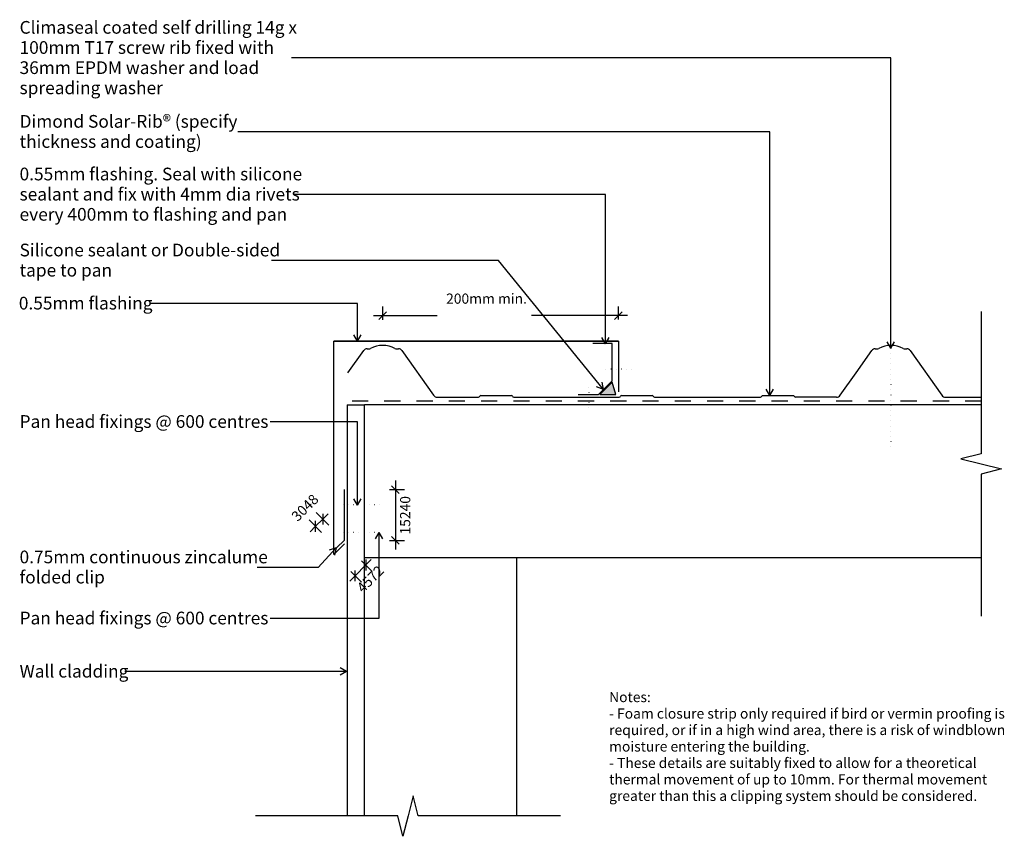
# Model space of a CAD drawing. Units: millimetres. Extents: x -482 to 487, y -403 to 401.
import ezdxf

# ---------------------------------------------------------------- set-up
doc = ezdxf.new("R2010")
doc.units = ezdxf.units.MM
doc.linetypes.add('Dash', pattern=[31.75, 15.875, -15.875])
doc.linetypes.add('Dot 1mm', pattern=[5, 0, -5])
for name, color, linetype in [('_annotate', 241, 'Continuous'), ('_dim', 151, 'Continuous'), ('_hatch', 253, 'Continuous'), ('_lines', 3, 'Continuous')]:
    doc.layers.add(name, color=color, linetype=linetype)
doc.styles.add('Arial', font='arial.ttf', dxfattribs={"height": 12.5})
doc.styles.add('Arial_1', font='arial.ttf', dxfattribs={"height": 10})
doc.dimstyles.new('Diagonal_-_2_0mm_Arial', dxfattribs={"dimscale": 304.8, "dimtxt": 0.033473, "dimasz": 0.024606, "dimexe": 0.029528, "dimexo": 0.0625, "dimgap": 0.028707, "dimtad": 1, "dimdec": 0, "dimlfac": 304.8, "dimzin": 0, "dimdsep": 46, "dimtxsty": 'Arial_1', "dimblk1": 'OBLIQUE', "dimblk2": 'OBLIQUE', "dimsah": 1, "dimcen": 0.09, "dimdle": 0.029528, "dimazin": 0, "dimtfac": 1, "dimtdec": 4, "dimtix": 1, "dimtmove": 2, "dimatfit": 3, "dimfxl": 0, "dimtvp": 1, "dimtolj": 1, "dimtzin": 0, "dimarcsym": 0})

# ---------------------------------------------------------------- blocks, each defined once
blk = doc.blocks.new('_Oblique')
at = {"color": 0, "linetype": 'ByBlock', "lineweight": -2}
blk.add_line((-0.5, -0.5), (0.5, 0.5), dxfattribs=at)
blk = doc.blocks.new('DIMBLOCK1-dim_sor_1170_Barge Flashing Fixing')
at = {"layer": '_dim', "color": 0, "lineweight": -2}
for p, q in [((-112.34, -52.67), (-112.34, -120.67)), ((-118.29, -61.67), (-103.34, -61.67)), ((-118.29, -111.67), (-103.34, -111.67))]:
    blk.add_line(p, q, dxfattribs=at)
at = {"layer": 'Defpoints', "color": 0, "lineweight": -3}
for p in [(-137.34, -61.67), (-137.34, -111.67), (-112.34, -111.67)]:
    blk.add_point(p, dxfattribs=at)
at = {"layer": '_dim', "color": 0, "lineweight": -2, "xscale": 7.499999999999998, "yscale": 7.499999999999998, "zscale": 7.499999999999998}
for p, rotation in [((-112.34, -61.67), 90), ((-112.34, -111.67), 270)]:
    blk.add_blockref('_Oblique', p, dxfattribs=dict(at, rotation=rotation))
at = {"layer": '_dim', "color": 0, "insert": (-107.78, -105.82), "char_height": 10, "attachment_point": 1, "rotation": 90, "line_spacing_factor": 0.941778, "style": 'Arial_1'}
blk.add_mtext('\\A1;15240', dxfattribs=at)
blk = doc.blocks.new('DIMBLOCK2-dim_sor_1170_Barge Flashing Fixing')
at = {"layer": '_dim', "color": 0, "lineweight": -2}
for p, q in [((-177.98, -96.62), (-190.3, -84.31)), ((-183.93, -90.67), (-178.63, -85.37)), ((-185.05, -103.69), (-197.37, -91.38)), ((-191, -97.74), (-183.93, -90.67)), ((-191, -97.74), (-196.31, -103.04))]:
    blk.add_line(p, q, dxfattribs=at)
at = {"layer": 'Defpoints', "color": 0, "lineweight": -3}
for p in [(-183.93, -90.67), (-164.51, -110.09), (-171.58, -117.16)]:
    blk.add_point(p, dxfattribs=at)
at = {"layer": '_dim', "color": 0, "lineweight": -2, "xscale": 7.499999999999998, "yscale": 7.499999999999998, "zscale": 7.499999999999998}
for p, rotation in [((-183.93, -90.67), 225), ((-191, -97.74), 45)]:
    blk.add_blockref('_Oblique', p, dxfattribs=dict(at, rotation=rotation))
at = {"layer": '_dim', "color": 0, "insert": (-215.59, -86.59), "char_height": 10, "attachment_point": 1, "rotation": 45, "line_spacing_factor": 0.941778, "style": 'Arial_1'}
blk.add_mtext('\\A1;3048', dxfattribs=at)
blk = doc.blocks.new('DIMBLOCK3-dim_sor_1170_Barge Flashing Fixing')
at = {"layer": '_dim', "color": 0, "lineweight": -2}
for p, q in [((-145.67, -131.61), (-135.1, -142.18)), ((-141.46, -135.82), (-136.16, -130.51)), ((-156.28, -142.22), (-145.71, -152.79)), ((-152.07, -146.42), (-141.46, -135.82)), ((-152.07, -146.42), (-157.37, -151.73))]:
    blk.add_line(p, q, dxfattribs=at)
at = {"layer": 'Defpoints', "color": 0, "lineweight": -3}
for p in [(-159.14, -118.14), (-169.75, -128.75), (-141.46, -135.82)]:
    blk.add_point(p, dxfattribs=at)
at = {"layer": '_dim', "color": 0, "lineweight": -2, "xscale": 7.499999999999998, "yscale": 7.499999999999998, "zscale": 7.499999999999998}
for p, rotation in [((-141.46, -135.82), 225), ((-152.07, -146.42), 45)]:
    blk.add_blockref('_Oblique', p, dxfattribs=dict(at, rotation=rotation))
at = {"layer": '_dim', "color": 0, "insert": (-151.34, -156.82), "char_height": 10, "attachment_point": 1, "rotation": 45, "line_spacing_factor": 0.941778, "style": 'Arial_1'}
blk.add_mtext('\\A1;4572', dxfattribs=at)
blk = doc.blocks.new('DIMBLOCK4-dim_sor_1170_Barge Flashing Fixing')
at = {"layer": '_dim', "color": 0, "lineweight": -2}
for p, q in [((-124.79, 105.36), (-124.79, 118.59)), ((107, 105.86), (107, 118.59)), ((-133.79, 109.59), (-71.28, 109.59)), ((116, 109.59), (21.45, 109.59))]:
    blk.add_line(p, q, dxfattribs=at)
at = {"layer": 'Defpoints', "color": 0, "lineweight": -3}
for p in [(107, 109.59), (-124.79, 86.31), (107, 86.81)]:
    blk.add_point(p, dxfattribs=at)
at = {"layer": '_dim', "color": 0, "lineweight": -2, "xscale": 7.499999999999998, "yscale": 7.499999999999998, "zscale": 7.499999999999998, "rotation": 180}
blk.add_blockref('_Oblique', (-124.79, 109.59), dxfattribs=at)
at = {"layer": '_dim', "color": 0, "lineweight": -2, "xscale": 7.499999999999998, "yscale": 7.499999999999998, "zscale": 7.499999999999998}
blk.add_blockref('_Oblique', (107, 109.59), dxfattribs=at)
at = {"layer": '_dim', "color": 0, "insert": (-62.53, 131.32), "char_height": 10, "attachment_point": 1, "line_spacing_factor": 0.941778, "style": 'Arial_1'}
blk.add_mtext('\\A1;200mm min.', dxfattribs=at)

msp = doc.modelspace()

# ---------------------------------------------------------------- hatches: boundary and pattern name
at = {"layer": '_hatch'}
msp.add_hatch(color=256, dxfattribs=at).paths.add_polyline_path([(88.6551, 31.8655), (104.3505, 31.8655), (101.0337, 44.2441)], flags=0)

# ---------------------------------------------------------------- linework, layer by layer
at = {"layer": '_lines'}
for p, q in [((375.0693, 363.2441), (-214.6179, 363.2691)), ((375.0693, 77.4341), (375.0693, 363.2441)), ((255.867, 290.5748), (-267.5179, 290.5748)), ((255.867, 31.0054), (255.867, 290.5748)), ((94.2432, 228.8302), (-212.6179, 228.8302)), ((94.2432, 81.9756), (94.2432, 228.8302)), ((-10.8623, 163.9329), (-234.4179, 163.9329)), ((92.2667, 36.8206), (-10.8623, 163.9329)), ((-149.8259, 121.5772), (-354.1679, 121.5772)), ((-149.8259, 84.5171), (-149.8259, 121.5772)), ((464.0693, 113.658), (464.0693, -26.342)), ((-149.8259, 84.5171), (-153.4343, 90.7671)), ((-149.8259, 84.5171), (-146.2174, 90.7671)), ((94.2432, 81.9756), (90.6348, 88.2256)), ((94.2432, 81.9756), (97.8516, 88.2256)), ((-173.0018, -14.19), (-173.0018, 84.5079)), ((-173.0018, 84.5079), (106.9982, 84.5079)), ((106.9982, 84.5079), (-173.0018, 84.5079)), ((-173.0018, -125.4921), (-173.0018, 84.5079)), ((101.0337, 82.0001), (81.9968, 82.0001)), ((101.0337, 45.4573), (101.0337, 82.0001)), ((106.9982, 84.5079), (106.9982, 34.5079)), ((375.0693, 77.4341), (371.4608, 83.6841)), ((375.0693, 77.4341), (378.6777, 83.6841)), ((-159.1805, 53.188), (-143.5703, 75.1468)), ((-140.25, 76.9162), (-138.5715, 76.9162)), ((-111.0108, 76.9162), (-109.3322, 76.9162)), ((-106.0119, 75.1468), (-74.7911, 31.2299)), ((340.8191, 53.188), (356.4293, 75.1468)), ((359.7496, 76.9162), (361.4281, 76.9162)), ((388.9888, 76.9162), (390.6673, 76.9162)), ((393.9876, 75.1468), (425.2085, 31.2299)), ((325.2089, 31.2299), (340.8193, 53.1883)), ((92.2667, 36.8206), (85.5268, 39.4006)), ((87.4419, 31.8655), (101.0337, 45.4573)), ((101.0337, 44.2441), (88.6551, 31.8655)), ((92.2667, 36.8206), (91.1312, 43.9475)), ((104.3505, 31.8655), (101.0337, 44.2441)), ((-71.1388, 29.2835), (-30.6271, 29.2835)), ((-28.3644, 30.8835), (1.8356, 30.8835)), ((4.0983, 29.2835), (107.8461, 29.2835)), ((67.4419, 31.8655), (87.4419, 31.8655)), ((88.6551, 31.8655), (104.3505, 31.8655)), ((110.1089, 30.8835), (140.3089, 30.8835)), ((142.5716, 29.2835), (246.6765, 29.2835)), ((248.9393, 30.8835), (279.1393, 30.8835)), ((255.867, 31.0054), (252.2585, 37.2554)), ((255.867, 31.0054), (259.4754, 37.2554)), ((321.5565, 29.2835), (281.0449, 29.2835)), ((428.8608, 29.2835), (464.0693, 29.2835)), ((-159.9307, 21.658), (-159.9307, -382.8713)), ((-159.9307, 21.658), (-142.9307, 21.658)), ((-142.9307, -382.8713), (-142.9307, 21.658)), ((464.0693, 21.658), (-142.9307, 21.658)), ((-149.8259, 5.0989), (-235.7679, 5.0989)), ((-149.8259, -76.8815), (-149.8259, 5.0989)), ((464.0693, -26.342), (444.0693, -31.342)), ((444.0693, -31.342), (464.0693, -36.342)), ((464.0693, -36.342), (484.0693, -41.342)), ((484.0693, -41.342), (464.0693, -46.342)), ((464.0693, -46.342), (464.0693, -186.342)), ((-162.9307, -61.6711), (-162.9307, -111.6711)), ((-149.8259, -76.8815), (-153.4343, -70.6315)), ((-149.8259, -76.8815), (-146.2174, -70.6315)), ((-128.6022, -103.8376), (-132.2107, -110.0876)), ((-128.6022, -103.8376), (-124.9938, -110.0876)), ((-128.6022, -103.8376), (-128.6022, -188.339)), ((-173.0018, -125.4921), (-162.3952, -114.8855)), ((-170.0018, -118.7421), (-162.9307, -111.6711)), ((-170.7549, -118.9906), (-188.3997, -138.1437)), ((-170.7549, -118.9906), (-177.6435, -121.1424)), ((-170.7549, -118.9906), (-172.3357, -126.0323)), ((-142.9307, -128.342), (464.0693, -128.342)), ((7.0693, -382.8713), (7.0693, -128.342)), ((-188.3997, -138.1437), (-248.3179, -138.1437)), ((-128.6022, -188.339), (-235.7679, -188.339)), ((-160.6071, -240.6732), (-378.6679, -240.6732)), ((-160.6071, -240.6732), (-166.8571, -237.0647)), ((-160.6071, -240.6732), (-166.8571, -244.2816)), ((-94.9307, -362.8713), (-99.9307, -382.8713)), ((-89.9307, -382.8713), (-94.9307, -362.8713)), ((-109.9307, -382.8713), (-249.9307, -382.8713)), ((-104.9307, -402.8713), (-109.9307, -382.8713)), ((-99.9307, -382.8713), (-104.9307, -402.8713)), ((50.0693, -382.8713), (-89.9307, -382.8713))]:
    msp.add_line(p, q, dxfattribs=at)
at = {"layer": '_lines', "linetype": 'Dot 1mm'}
for p, q in [((375.0693, 77.4341), (375.0693, -22.5659)), ((120.174, 56.9328), (90.174, 56.9328)), ((77.8954, 39.2865), (77.8954, 14.2865)), ((-127.9307, -76.6711), (-167.9307, -76.6711)), ((-127.9307, -103.7421), (-167.9307, -103.7421))]:
    msp.add_line(p, q, dxfattribs=at)
at = {"layer": '_lines', "linetype": 'Dash'}
msp.add_line((464.0693, 25.5335), (-159.1807, 25.5335), dxfattribs=at)
at = {"layer": '_lines'}
for centre, radius, start, end in [((-124.7911, 54.7158), 25.5671, 62.026342, 117.973658), ((375.2085, 54.7158), 25.5671, 62.026342, 117.973658), ((-140.25, 72.9162), 4, 90, 146.1064716), ((-138.5715, 81.3162), 4.4, 270, 293.9726266), ((-111.0108, 81.3162), 4.4, 246.0273734, 270), ((-109.3322, 72.9162), 4, 33.8935284, 90), ((359.7496, 72.9162), 4, 90, 146.1064716), ((361.4281, 81.3162), 4.4, 270, 293.9726266), ((388.9888, 81.3162), 4.4, 246.0273734, 270), ((390.6673, 72.9162), 4, 33.8935284, 90), ((-71.1388, 33.6835), 4.4, 213.8935284, 270), ((-30.6271, 30.6835), 1.4, 270, 340.5287794), ((-28.3644, 29.8835), 1, 90, 160.5287794), ((1.8356, 29.8835), 1, 19.4712206, 90), ((4.0983, 30.6835), 1.4, 199.4712206, 270), ((107.8461, 30.6835), 1.4, 270, 340.5287794), ((110.1089, 29.8835), 1, 90, 160.5287794), ((140.3089, 29.8835), 1, 19.4712206, 90), ((142.5716, 30.6835), 1.4, 199.4712206, 270), ((246.6765, 30.6835), 1.4, 270, 340.5287794), ((248.9393, 29.8835), 1, 90, 160.5287794), ((279.1393, 29.8835), 1, 19.4712206, 90), ((281.402, 30.6835), 1.4, 199.4712206, 270), ((321.5565, 33.6835), 4.4, 270, 326.1064716), ((428.8608, 33.6835), 4.4, 213.8935284, 270)]:
    msp.add_arc(centre, radius, start, end, dxfattribs=at)

# ---------------------------------------------------------------- texts
at = {"style": 'Arial'}
msp.add_text('0.55mm flashing', height=12.5, dxfattribs=at).set_placement((-482.8926, 115.6272))
at = {"layer": '_annotate', "char_height": 12.5, "attachment_point": 1, "style": 'Arial'}
for s, insert, width in [('Climaseal coated self drilling 14g x', (-482.1679, 399.5691), 323.88175), ('100mm T17 screw rib fixed with', (-482.1679, 379.7253), 296.624375), ('36mm EPDM washer and load', (-482.1679, 359.8816), 284.999906), ('spreading washer', (-482.1679, 340.0378), 165.548469), ('Dimond Solar-Rib® (specify', (-482.1679, 307.0498), 259.74675), ('thickness and coating)', (-482.1679, 287.2061), 209.240437), ('0.55mm flashing. Seal with silicone', (-482.1679, 255.2302), 326.286812), ('sealant and fix with 4mm dia rivets', (-482.1679, 235.3865), 321.476687), ('every 400mm to flashing and pan', (-482.1679, 215.5427), 310.653906), ('Silicone sealant or Double-sided', (-482.1679, 180.4079), 299.831125), ('tape to pan', (-482.1679, 160.5642), 105.021062), ('Pan head fixings @ 600 centres', (-482.1679, 11.6489), 298.22775), ('0.75mm continuous zincalume', (-482.1679, -121.6687), 282.995687), ('folded clip', (-482.1679, -141.5124), 94.198281), ('Pan head fixings @ 600 centres', (-482.1679, -181.789), 298.22775), ('Wall cladding', (-482.1679, -234.1232), 125.06325)]:
    msp.add_mtext(s, dxfattribs=dict(at, insert=insert, width=width))
at = {"layer": '_annotate', "color": 7, "char_height": 10, "attachment_point": 1, "style": 'Arial_1'}
for s, insert, width in [('Notes:', (97.8823, -260.8169), 50.105469), ('- Foam closure strip only required if bird or vermin proofing is ', (97.8823, -277.0226), 472.995625), ('required, or if in a high wind area, there is a risk of windblown ', (97.8823, -293.2284), 473.396469), ('moisture entering the building.', (97.8823, -309.4341), 232.489375), ('- These details are suitably fixed to allow for a theoretical ', (97.8823, -325.6398), 441.729813), ('thermal movement of up to 10mm. For thermal movement ', (97.8823, -341.8455), 448.544156), ('greater than this a clipping system should be considered.', (97.8823, -358.0513), 438.122219)]:
    msp.add_mtext(s, dxfattribs=dict(at, insert=insert, width=width))

# ---------------------------------------------------------------- dimensions: what is measured, and where the dimension line sits
at = {"layer": '_dim'}
dim = msp.add_linear_dim(base=(106.9982, 109.5921), p1=(-124.7911, 86.3051), p2=(106.9982, 86.8129), text='200mm min.', dimstyle='Diagonal_-_2_0mm_Arial', override={"dimpost": '<>', "dimfxl": 231.789899}, dxfattribs=at)
dim.commit()
dim.dimension.update_dxf_attribs({"geometry": 'DIMBLOCK4-dim_sor_1170_Barge Flashing Fixing', "text_midpoint": (-24.918, 124.6577), "dimtype": 160})
for base, p1, p2, angle, override, picture, middle, turn in [((-112.3414, -111.6711), (-137.3414, -61.6711), (-137.3414, -111.6711), 90, {"dimpost": '<>', "dimfxl": 50}, 'DIMBLOCK1-dim_sor_1170_Barge Flashing Fixing', (-101.1159, -87.4926), 90), ((-183.9314, -90.6704), (-171.5845, -117.1594), (-164.5135, -110.0883), 45, {"dimpost": '<>', "dimfxl": 10}, 'DIMBLOCK2-dim_sor_1170_Barge Flashing Fixing', (-200.3154, -80.7396), 45), ((-141.4625, -135.8182), (-169.7468, -128.7472), (-159.1402, -118.1406), 45, {"dimpost": '<>', "dimfxl": 15}, 'DIMBLOCK3-dim_sor_1170_Barge Flashing Fixing', (-135.9629, -150.8744), 45)]:
    dim = msp.add_linear_dim(base=base, p1=p1, p2=p2, angle=angle, dimstyle='Diagonal_-_2_0mm_Arial', override=override, dxfattribs=at)
    dim.commit()
    dim.dimension.update_dxf_attribs({"geometry": picture, "text_midpoint": middle, "dimtype": 160, "text_rotation": turn})

doc.saveas('drawing.dxf')
